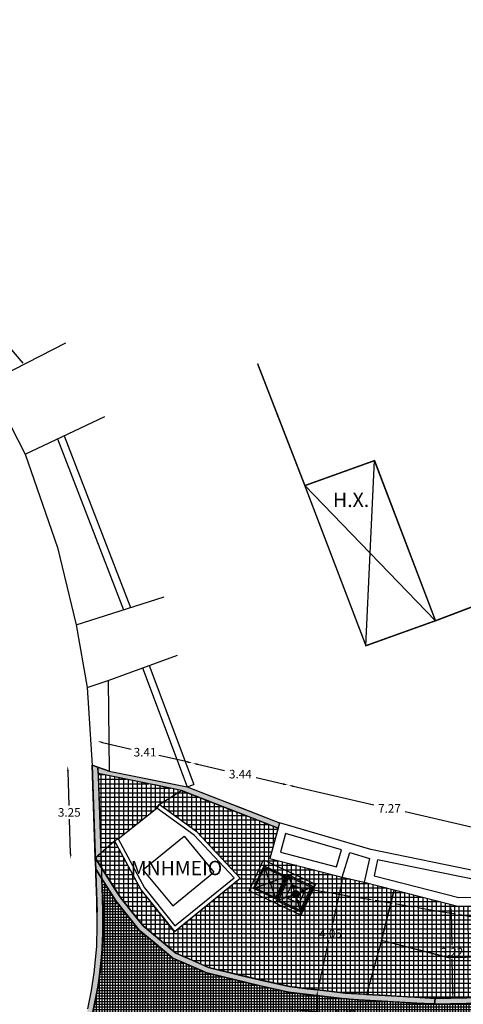
# Model space of a CAD drawing. Extents: x 475219 to 475767, y 3925172 to 3925637.
# Drawn here: x 475597 to 475612, y 3925278 to 3925313 of the extents above; entities that cross this region are included whole.
import ezdxf

# ---------------------------------------------------------------- set-up
doc = ezdxf.new("R2010")
doc.units = 0
doc.header["$PDMODE"] = 35
doc.header["$PDSIZE"] = 0.1
doc.linetypes.add('ACAD_ISO02W100', pattern=[15, 12, -3])
doc.layers.get('0').update_dxf_attribs({"linetype": 'CONTINUOUS'})
doc.layers.get('Defpoints').update_dxf_attribs({"linetype": 'CONTINUOUS'})
for name, color, linetype in [('DIAFORA', 7, 'CONTINUOUS'), ('FRYDI', 3, 'CONTINUOUS'), ('kivolithoi gr 2', 53, 'CONTINUOUS'), ('KTISMATA', 4, 'KT'), ('ORIA', 7, 'CONTINUOUS'), ('PERGOLA', 42, 'CONTINUOUS'), ('TEXT', 7, 'CONTINUOUS'), ('TOIXEIO', 7, 'CONTINUOUS'), ('ΗΛΕΚΤΡΟΦΩΤΙΣΜΟΣ', 5, 'CONTINUOUS')]:
    doc.layers.add(name, color=color, linetype=linetype)
doc.styles.get("Standard").update_dxf_attribs({"font": 'w4ms2.shx'})
doc.linetypes.add('KT', pattern='A,0.5,[11,ltypeshp.shx,S=1,R=0,X=0,Y=0],0.5', length=1)
doc.linetypes.add('PR2', pattern='A,1.5,[6,ltypeshp.shx,S=1,R=0,X=0,Y=0],1.5', length=3)
doc.dimstyles.new('ISO-25', dxfattribs={"dimtxt": 2.5, "dimasz": 2.5, "dimexe": 1.25, "dimexo": 0.625, "dimtad": 1, "dimtxsty": 'Standard', "dimcen": 2.5, "dimadec": 0, "dimazin": 0, "dimtfac": 1, "dimtmove": 0, "dimatfit": 3, "dimfxl": 0, "dimarcsym": 0})

# ---------------------------------------------------------------- blocks, each defined once
blk = doc.blocks.new('*D61')
at = {"layer": 'Defpoints', "color": 0, "linetype": 'ByBlock'}
for p in [(475599.285, 3925286.488), (475602.801, 3925286.558), (475602.609, 3925285.724)]:
    blk.add_point(p, dxfattribs=at)
at = {"layer": 'kivolithoi gr 2', "color": 0, "linetype": 'ByBlock', "lineweight": -2}
for p, q in [((475599.652, 3925287.282), (475600.656, 3925287.051)), ((475602.625, 3925286.598), (475601.622, 3925286.829))]:
    blk.add_line(p, q, dxfattribs=at)
at = {"layer": 'kivolithoi gr 2', "color": 0, "linetype": 'ByBlock'}
for points in [[(475599.659, 3925287.311), (475599.646, 3925287.252), (475599.477, 3925287.322)], [(475602.632, 3925286.627), (475602.619, 3925286.569), (475602.801, 3925286.558)]]:
    blk.add_solid(points, dxfattribs=at)
at = {"layer": 'kivolithoi gr 2', "color": 0, "linetype": 'ByBlock', "insert": (475601.139, 3925286.94), "char_height": 0.3, "attachment_point": 5}
blk.add_mtext('\\A1;3.41', dxfattribs=at)
blk = doc.blocks.new('*D62')
at = {"layer": 'Defpoints', "color": 0, "linetype": 'ByBlock'}
for p in [(475599.285, 3925286.488), (475598.539, 3925283.208), (475599.395, 3925283.237)]:
    blk.add_point(p, dxfattribs=at)
at = {"layer": 'kivolithoi gr 2', "color": 0, "linetype": 'ByBlock', "lineweight": -2}
for p, q in [((475598.435, 3925286.279), (475598.475, 3925285.073)), ((475598.532, 3925283.387), (475598.492, 3925284.593))]:
    blk.add_line(p, q, dxfattribs=at)
at = {"layer": 'kivolithoi gr 2', "color": 0, "linetype": 'ByBlock'}
for points in [[(475598.465, 3925286.28), (475598.405, 3925286.278), (475598.429, 3925286.459)], [(475598.562, 3925283.388), (475598.503, 3925283.386), (475598.539, 3925283.208)]]:
    blk.add_solid(points, dxfattribs=at)
at = {"layer": 'kivolithoi gr 2', "color": 0, "linetype": 'ByBlock', "insert": (475598.484, 3925284.833), "char_height": 0.3, "attachment_point": 5}
blk.add_mtext('\\A1;3.25', dxfattribs=at)
blk = doc.blocks.new('*D64')
at = {"layer": 'Defpoints', "color": 0, "linetype": 'ByBlock'}
for p in [(475612.094, 3925281.553), (475611.918, 3925278.334), (475612.159, 3925278.338)]:
    blk.add_point(p, dxfattribs=at)
at = {"layer": 'kivolithoi gr 2', "color": 0, "linetype": 'ByBlock', "lineweight": -2}
for p, q in [((475611.857, 3925281.368), (475611.881, 3925280.181)), ((475611.914, 3925278.514), (475611.89, 3925279.701))]:
    blk.add_line(p, q, dxfattribs=at)
at = {"layer": 'kivolithoi gr 2', "color": 0, "linetype": 'ByBlock'}
for points in [[(475611.887, 3925281.369), (475611.827, 3925281.368), (475611.853, 3925281.548)], [(475611.944, 3925278.514), (475611.884, 3925278.513), (475611.918, 3925278.334)]]:
    blk.add_solid(points, dxfattribs=at)
at = {"layer": 'kivolithoi gr 2', "color": 0, "linetype": 'ByBlock', "insert": (475611.886, 3925279.941), "char_height": 0.3, "attachment_point": 5}
blk.add_mtext('\\A1;3.22', dxfattribs=at)
blk = doc.blocks.new('*D65')
at = {"layer": 'Defpoints', "color": 0, "linetype": 'ByBlock'}
for p in [(475608.042, 3925282.571), (475607.179, 3925278.618), (475607.2, 3925278.614)]:
    blk.add_point(p, dxfattribs=at)
at = {"layer": 'kivolithoi gr 2', "color": 0, "linetype": 'ByBlock', "lineweight": -2}
for p, q in [((475608.025, 3925282.39), (475607.684, 3925280.83)), ((475607.238, 3925278.79), (475607.579, 3925280.35))]:
    blk.add_line(p, q, dxfattribs=at)
at = {"layer": 'kivolithoi gr 2', "color": 0, "linetype": 'ByBlock'}
for points in [[(475607.996, 3925282.397), (475608.054, 3925282.384), (475608.063, 3925282.566)], [(475607.209, 3925278.796), (475607.267, 3925278.783), (475607.2, 3925278.614)]]:
    blk.add_solid(points, dxfattribs=at)
at = {"layer": 'kivolithoi gr 2', "color": 0, "linetype": 'ByBlock', "insert": (475607.631, 3925280.59), "char_height": 0.3, "attachment_point": 5}
blk.add_mtext('\\A1;4.05', dxfattribs=at)
blk = doc.blocks.new('*D68')
at = {"layer": 'Defpoints', "color": 0, "linetype": 'ByBlock'}
for p in [(475607.2, 3925278.614), (475607.169, 3925272.542), (475607.2, 3925272.542)]:
    blk.add_point(p, dxfattribs=at)
at = {"layer": 'kivolithoi gr 2', "color": 0, "linetype": 'ByBlock', "lineweight": -2}
for p, q in [((475607.169, 3925278.434), (475607.169, 3925275.818)), ((475607.169, 3925272.722), (475607.169, 3925275.338))]:
    blk.add_line(p, q, dxfattribs=at)
at = {"layer": 'kivolithoi gr 2', "color": 0, "linetype": 'ByBlock'}
for points in [[(475607.139, 3925278.434), (475607.199, 3925278.434), (475607.169, 3925278.614)], [(475607.139, 3925272.722), (475607.199, 3925272.722), (475607.169, 3925272.542)]]:
    blk.add_solid(points, dxfattribs=at)
at = {"layer": 'kivolithoi gr 2', "color": 0, "linetype": 'ByBlock', "insert": (475607.169, 3925275.578), "char_height": 0.3, "attachment_point": 5}
blk.add_mtext('\\A1;6.07', dxfattribs=at)
blk = doc.blocks.new('*D107')
at = {"layer": 'Defpoints', "color": 0, "linetype": 'ByBlock'}
for p in [(475602.609, 3925285.724), (475606.154, 3925285.787), (475605.851, 3925284.471)]:
    blk.add_point(p, dxfattribs=at)
at = {"layer": 'kivolithoi gr 2', "color": 0, "linetype": 'ByBlock', "lineweight": -2}
for p, q in [((475602.976, 3925286.517), (475603.923, 3925286.3)), ((475605.978, 3925285.827), (475605.031, 3925286.045))]:
    blk.add_line(p, q, dxfattribs=at)
at = {"layer": 'kivolithoi gr 2', "color": 0, "linetype": 'ByBlock'}
for points in [[(475602.983, 3925286.547), (475602.969, 3925286.488), (475602.801, 3925286.558)], [(475605.985, 3925285.857), (475605.971, 3925285.798), (475606.154, 3925285.787)]]:
    blk.add_solid(points, dxfattribs=at)
at = {"layer": 'kivolithoi gr 2', "color": 0, "linetype": 'ByBlock', "insert": (475604.477, 3925286.172), "char_height": 0.3, "attachment_point": 5}
blk.add_mtext('\\A1;3.44', dxfattribs=at)
blk = doc.blocks.new('*D108')
at = {"layer": 'Defpoints', "color": 0, "linetype": 'ByBlock'}
for p in [(475605.851, 3925284.471), (475613.241, 3925284.158), (475612.915, 3925282.741)]:
    blk.add_point(p, dxfattribs=at)
at = {"layer": 'kivolithoi gr 2', "color": 0, "linetype": 'ByBlock', "lineweight": -2}
for p, q in [((475606.329, 3925285.747), (475609.15, 3925285.098)), ((475613.065, 3925284.198), (475610.244, 3925284.847))]:
    blk.add_line(p, q, dxfattribs=at)
at = {"layer": 'kivolithoi gr 2', "color": 0, "linetype": 'ByBlock'}
for points in [[(475606.336, 3925285.776), (475606.322, 3925285.717), (475606.154, 3925285.787)], [(475613.072, 3925284.227), (475613.059, 3925284.169), (475613.241, 3925284.158)]]:
    blk.add_solid(points, dxfattribs=at)
at = {"layer": 'kivolithoi gr 2', "color": 0, "linetype": 'ByBlock', "insert": (475609.697, 3925284.972), "char_height": 0.3, "attachment_point": 5}
blk.add_mtext('\\A1;7.27', dxfattribs=at)
blk = doc.blocks.new('*D136')
at = {"layer": 'Defpoints', "color": 0, "linetype": 'ByBlock'}
for p in [(475610.152, 3925278.186), (475615.181, 3925278.199), (475610.154, 3925277.6)]:
    blk.add_point(p, dxfattribs=at)
at = {"layer": 'kivolithoi gr 2', "color": 0, "linetype": 'ByBlock', "lineweight": -2}
for p, q in [((475610.334, 3925277.6), (475612.121, 3925277.605)), ((475615.003, 3925277.613), (475613.216, 3925277.608))]:
    blk.add_line(p, q, dxfattribs=at)
at = {"layer": 'kivolithoi gr 2', "color": 0, "linetype": 'ByBlock'}
for points in [[(475610.334, 3925277.63), (475610.334, 3925277.57), (475610.154, 3925277.6)], [(475615.003, 3925277.643), (475615.003, 3925277.583), (475615.183, 3925277.613)]]:
    blk.add_solid(points, dxfattribs=at)
at = {"layer": 'kivolithoi gr 2', "color": 0, "linetype": 'ByBlock', "insert": (475612.668, 3925277.606), "char_height": 0.3, "attachment_point": 5}
blk.add_mtext('\\A1;5.03', dxfattribs=at)
blk = doc.blocks.new('*D137')
at = {"layer": 'Defpoints', "color": 0, "linetype": 'ByBlock'}
for p in [(475606.167, 3925278.536), (475610.152, 3925278.186), (475606.116, 3925277.951)]:
    blk.add_point(p, dxfattribs=at)
at = {"layer": 'kivolithoi gr 2', "color": 0, "linetype": 'ByBlock', "lineweight": -2}
for p, q in [((475606.295, 3925277.935), (475607.561, 3925277.824)), ((475609.922, 3925277.616), (475608.656, 3925277.728))]:
    blk.add_line(p, q, dxfattribs=at)
at = {"layer": 'kivolithoi gr 2', "color": 0, "linetype": 'ByBlock'}
for points in [[(475606.298, 3925277.965), (475606.293, 3925277.905), (475606.116, 3925277.951)], [(475609.924, 3925277.646), (475609.919, 3925277.587), (475610.101, 3925277.601)]]:
    blk.add_solid(points, dxfattribs=at)
at = {"layer": 'kivolithoi gr 2', "color": 0, "linetype": 'ByBlock', "insert": (475608.108, 3925277.776), "char_height": 0.3, "attachment_point": 5}
blk.add_mtext('\\A1;4.00', dxfattribs=at)

msp = doc.modelspace()

# ---------------------------------------------------------------- hatches: boundary and pattern name
at = {"layer": 'kivolithoi gr 2', "linetype": 'ByBlock'}
for color, points in [(256, [(475599.395, 3925283.237), (475599.285, 3925286.488), (475599.488, 3925286.416), (475599.59, 3925283.41), (475599.616, 3925282.891)]), (256, [(475599.488, 3925286.416), (475599.878, 3925286.278), (475600.873, 3925286.076), (475601.518, 3925285.945), (475602.609, 3925285.724), (475603.477, 3925285.389), (475604.482, 3925285), (475605.29, 3925284.688), (475605.7, 3925284.53), (475605.851, 3925284.471), (475605.798, 3925284.278), (475602.416, 3925285.601), (475600.079, 3925286.076), (475599.66, 3925286.161), (475599.495, 3925286.195)]), (252, [(475599.395, 3925283.237), (475599.409, 3925282.844), (475599.67, 3925282.433), (475599.892, 3925282.085), (475600.114, 3925281.738), (475600.611, 3925281.113), (475600.927, 3925280.716), (475601.463, 3925280.273), (475602.116, 3925279.735), (475602.655, 3925279.498), (475603.3, 3925279.215), (475604.02, 3925279.037), (475604.789, 3925278.854), (475605.451, 3925278.699), (475606.167, 3925278.536), (475606.996, 3925278.438), (475607.904, 3925278.331), (475608.61, 3925278.276), (475610.152, 3925278.186), (475611.007, 3925278.136), (475611.276, 3925278.121), (475611.299, 3925278.321), (475610.262, 3925278.381), (475609.598, 3925278.419), (475608.899, 3925278.46), (475608.156, 3925278.503), (475607.569, 3925278.572), (475606.829, 3925278.66), (475606.201, 3925278.734), (475605.348, 3925278.928), (475604.922, 3925279.025), (475604.495, 3925279.123), (475603.365, 3925279.405), (475602.883, 3925279.616), (475602.454, 3925279.804), (475602.222, 3925279.907), (475601.723, 3925280.318), (475601.243, 3925280.714), (475601.071, 3925280.857), (475600.674, 3925281.355), (475600.41, 3925281.687), (475600.277, 3925281.854), (475600.095, 3925282.139), (475599.836, 3925282.545), (475599.616, 3925282.891)]), (252, [(475591.024, 3925268.453), (475591.77, 3925268.778), (475592.159, 3925268.969), (475592.636, 3925269.225), (475593.095, 3925269.496), (475593.77, 3925269.941), (475594.514, 3925270.504), (475595.058, 3925270.972), (475595.669, 3925271.562), (475596.299, 3925272.257), (475596.873, 3925272.986), (475597.35, 3925273.683), (475597.742, 3925274.335), (475598.17, 3925275.161), (475598.478, 3925275.86), (475598.702, 3925276.451), (475598.984, 3925277.349), (475599.136, 3925277.956), (475599.265, 3925278.601), (475599.358, 3925279.217), (475599.444, 3925280.143), (475599.466, 3925280.887), (475599.445, 3925281.765), (475599.414, 3925282.671), (475599.409, 3925282.844), (475599.62, 3925282.512), (475599.649, 3925281.669), (475599.661, 3925280.973), (475599.663, 3925280.597), (475599.643, 3925280.22), (475599.617, 3925279.784), (475599.567, 3925279.27), (475599.514, 3925278.901), (475599.411, 3925278.34), (475599.315, 3925277.844), (475599.143, 3925277.23), (475598.99, 3925276.678), (475598.8, 3925276.159), (475598.484, 3925275.365), (475598.101, 3925274.62), (475597.766, 3925273.976), (475597.454, 3925273.474), (475597.057, 3925272.928), (475596.596, 3925272.301), (475596.237, 3925271.88), (475595.943, 3925271.574), (475595.228, 3925270.855), (475594.851, 3925270.524), (475594.471, 3925270.214), (475594.124, 3925269.958), (475593.776, 3925269.702), (475592.951, 3925269.196), (475592.017, 3925268.846), (475591.84, 3925268.777)]), (252, [(475631.849, 3925280.835), (475631.877, 3925281.042), (475621.708, 3925279.434), (475617.658, 3925278.793), (475615.164, 3925278.399), (475613.835, 3925278.372), (475612.868, 3925278.353), (475612.386, 3925278.343), (475611.299, 3925278.321), (475611.276, 3925278.121), (475612.575, 3925278.147), (475613.796, 3925278.171), (475615.181, 3925278.199)])]:
    msp.add_hatch(color=color, dxfattribs=at).paths.add_polyline_path(points)
h = msp.add_hatch(dxfattribs=at)
h.set_pattern_fill('NET', color=256, scale=0.05, style=0)
h.paths.add_polyline_path([(475599.59, 3925283.41), (475600.067, 3925283.835), (475600.199, 3925283.906), (475601.548, 3925284.986), (475601.637, 3925285.107), (475602.416, 3925285.601), (475601.47, 3925285.794), (475601.139, 3925285.861), (475600.702, 3925285.95), (475600.079, 3925286.076), (475599.495, 3925286.195)])
h = msp.add_hatch(dxfattribs=at)
h.set_pattern_fill('NET', color=256, scale=0.05, style=0)
h.paths.add_polyline_path([(475608.899, 3925278.46), (475608.156, 3925278.503), (475607.111, 3925278.626), (475606.201, 3925278.734), (475604.922, 3925279.025), (475603.93, 3925279.264), (475603.365, 3925279.405), (475602.687, 3925279.702), (475602.222, 3925279.907), (475601.646, 3925280.382), (475601.071, 3925280.857), (475600.674, 3925281.355), (475600.277, 3925281.854), (475599.836, 3925282.545), (475599.395, 3925283.237), (475600.067, 3925283.835), (475600.998, 3925282.11), (475602.165, 3925280.663), (475604.475, 3925282.527), (475602.962, 3925284.145), (475601.637, 3925285.107), (475602.416, 3925285.601), (475603.072, 3925285.345), (475603.927, 3925285.01), (475605.031, 3925284.579), (475605.798, 3925284.278), (475605.507, 3925283.222), (475608.042, 3925282.571), (475608.817, 3925282.388), (475609.867, 3925282.12), (475609.416, 3925280.349)])
h = msp.add_hatch(dxfattribs=at)
h.set_pattern_fill('NET', color=256, scale=0.05, style=0)
h.paths.add_polyline_path([(475629.203, 3925284.552), (475627.867, 3925281.758), (475617.651, 3925280.143), (475615.258, 3925279.807), (475611.8, 3925279.737), (475609.416, 3925280.349), (475609.416, 3925280.349), (475609.149, 3925279.389), (475608.899, 3925278.46), (475610.406, 3925278.373), (475611.299, 3925278.321), (475615.164, 3925278.399), (475631.653, 3925281.006), (475632.156, 3925284.767)])
at = {"layer": 'kivolithoi gr 2', "ltscale": 5}
h = msp.add_hatch(dxfattribs=at)
h.set_pattern_fill('NET', color=256, scale=0.05, style=0)
h.paths.add_polyline_path([(475609.868, 3925282.12), (475612.094, 3925281.553), (475615.137, 3925281.615), (475615.99, 3925281.711), (475623.882, 3925282.963), (475623.756, 3925283.833), (475625.844, 3925284.223), (475625.789, 3925284.518), (475628.964, 3925284.748), (475627.663, 3925282.03), (475622.735, 3925281.25), (475617.604, 3925280.439), (475617.651, 3925280.143), (475615.283, 3925279.81), (475611.76, 3925279.747), (475609.416, 3925280.349)])
at = {"layer": 'kivolithoi gr 2', "linetype": 'ByBlock'}
h = msp.add_hatch(dxfattribs=at)
h.set_pattern_fill('NET', color=252, scale=0.03, style=0)
h.paths.add_polyline_path([(475599.62, 3925282.512), (475600.114, 3925281.738), (475600.927, 3925280.716), (475601.62, 3925280.144), (475602.116, 3925279.735), (475603.3, 3925279.215), (475604.405, 3925278.945), (475605.451, 3925278.699), (475606.167, 3925278.536), (475607.45, 3925278.385), (475608.61, 3925278.276), (475610.58, 3925278.161), (475611.597, 3925278.127), (475613.667, 3925278.169), (475615.181, 3925278.199), (475619.28, 3925278.848), (475624.209, 3925279.627), (475626.586, 3925280.003), (475628.356, 3925280.283), (475629.917, 3925280.529), (475631.298, 3925280.748), (475631.849, 3925280.835), (475631.592, 3925278.917), (475630.524, 3925278.813), (475631.121, 3925276.92), (475631.431, 3925276.935), (475631.486, 3925276.937), (475634.175, 3925271.336), (475629.317, 3925267.367), (475628.262, 3925268.658), (475627.149, 3925270.021), (475626.502, 3925270.812), (475625.777, 3925271.7), (475624.827, 3925272.863), (475624.358, 3925274.132), (475618.745, 3925273.649), (475616.175, 3925273.427), (475613.904, 3925273.232), (475610.863, 3925272.97), (475608.823, 3925272.794), (475606.53, 3925272.597), (475604.855, 3925272.454), (475603.719, 3925272.271), (475602.037, 3925271.958), (475600.695, 3925271.674), (475599.399, 3925271.373), (475598.262, 3925271.077), (475597.068, 3925270.75), (475596.049, 3925270.446), (475594.987, 3925270.114), (475594.426, 3925269.928), (475593.776, 3925269.702), (475594.471, 3925270.214), (475595.481, 3925271.093), (475596.237, 3925271.88), (475597.269, 3925273.198), (475597.901, 3925274.21), (475598.629, 3925275.702), (475598.97, 3925276.617), (475599.315, 3925277.844), (475599.507, 3925278.835), (475599.624, 3925279.842), (475599.663, 3925280.597), (475599.659, 3925281.35), (475599.643, 3925281.84)])
at = {"layer": 'ΗΛΕΚΤΡΟΦΩΤΙΣΜΟΣ', "linetype": 'ByBlock'}
h = msp.add_hatch(color=251, dxfattribs=at)
h.paths.add_polyline_path([(475605.306, 3925282.957), (475604.936, 3925282.166), (475605.727, 3925281.797), (475606.097, 3925282.588)])
h.paths.add_polyline_path([(475606.046, 3925282.569), (475605.709, 3925281.847), (475604.987, 3925282.185), (475605.324, 3925282.907)], flags=16)
msp.add_hatch(color=40, dxfattribs=at).paths.add_polyline_path([(475606.046, 3925282.569), (475605.324, 3925282.907), (475604.987, 3925282.185), (475605.709, 3925281.847)])
h = msp.add_hatch(color=7, dxfattribs=at)
h.paths.add_polyline_path([(475606.165, 3925282.642), (475606.189, 3925282.575), (475606.956, 3925282.217), (475607.022, 3925282.241)])
h.paths.add_polyline_path([(475607.022, 3925282.241), (475606.956, 3925282.217), (475606.575, 3925281.402), (475606.599, 3925281.335)])
h.paths.add_polyline_path([(475605.808, 3925281.76), (475605.742, 3925281.736), (475606.599, 3925281.335), (475606.575, 3925281.402)])
h.paths.add_polyline_path([(475606.189, 3925282.575), (475606.165, 3925282.642), (475605.742, 3925281.736), (475605.808, 3925281.76)])
h = msp.add_hatch(color=40, dxfattribs=at)
h.paths.add_polyline_path([(475606.711, 3925282.108), (475606.956, 3925282.217), (475606.189, 3925282.575), (475606.29, 3925282.305)])
h.paths.add_polyline_path([(475605.808, 3925281.76), (475606.067, 3925281.852), (475606.285, 3925282.319), (475606.189, 3925282.575)])
h.paths.add_polyline_path([(475606.07, 3925281.854), (475605.808, 3925281.76), (475606.575, 3925281.402), (475606.505, 3925281.65)])
h.paths.add_polyline_path([(475606.519, 3925281.644), (475606.505, 3925281.65), (475606.575, 3925281.402), (475606.956, 3925282.217), (475606.711, 3925282.108), (475606.732, 3925282.098)])
h = msp.add_hatch(color=251, dxfattribs=at)
h.paths.add_polyline_path([(475606.334, 3925282.23, 1), (475606.269, 3925282.23, 1)])
h.paths.add_polyline_path([(475606.675, 3925282.071, 1), (475606.61, 3925282.071, 1)])
h.paths.add_polyline_path([(475606.512, 3925281.724, 1), (475606.447, 3925281.724, 1)])
h.paths.add_polyline_path([(475606.171, 3925281.883, 1), (475606.106, 3925281.883, 1)])
h = msp.add_hatch(color=5, dxfattribs=at)
h.paths.add_polyline_path([(475606.52, 3925282.023, 0.396562), (475606.372, 3925282.085), (475606.413, 3925281.976)])
h.paths.add_polyline_path([(475606.413, 3925281.976), (475606.372, 3925282.085, 0.196469), (475606.308, 3925282.025, 0.197377), (475606.303, 3925281.937)])
h.paths.add_polyline_path([(475606.413, 3925281.976), (475606.303, 3925281.937, 0.39455), (475606.445, 3925281.864)])
h.paths.add_polyline_path([(475606.52, 3925282.023), (475606.413, 3925281.976), (475606.445, 3925281.864, 0.218089), (475606.519, 3925281.926, 0.217182)])

# ---------------------------------------------------------------- linework, layer by layer
at = {"color": 4, "linetype": 'ByBlock'}
msp.add_line((475609.491, 3925280.64), (475609.416, 3925280.349), dxfattribs=at)
at = {"const_width": 0.05}
msp.add_lwpolyline([(475606.734, 3925296.273), (475608.874, 3925290.669), (475611.31, 3925291.543)], dxfattribs=at)
at = {"layer": 'DIAFORA', "linetype": 'ByBlock'}
for p, q in [((475601.065, 3925282.818), (475602.503, 3925283.997)), ((475602.503, 3925283.997), (475603.546, 3925282.742)), ((475601.065, 3925282.818), (475602.108, 3925281.563)), ((475602.108, 3925281.563), (475603.546, 3925282.742))]:
    msp.add_line(p, q, dxfattribs=at)
for points in [[(475600.998, 3925282.11), (475602.155, 3925280.655), (475604.475, 3925282.527), (475602.962, 3925284.145), (475601.637, 3925285.107)], [(475601.637, 3925285.107), (475601.548, 3925284.986)], [(475601.124, 3925282.193), (475602.179, 3925280.867), (475604.255, 3925282.542), (475602.862, 3925284.032), (475601.548, 3925284.986)]]:
    msp.add_lwpolyline(points, dxfattribs=at)
at = {"layer": 'FRYDI', "linetype": 'PR2', "ltscale": 0.12}
msp.add_lwpolyline([(475599.85, 3925289.453), (475599.878, 3925286.278)], dxfattribs=at)
at = {"layer": 'kivolithoi gr 2', "color": 252, "linetype": 'ByBlock'}
msp.add_line((475599.285, 3925286.488), (475599.395, 3925283.237), dxfattribs=at)
at = {"layer": 'kivolithoi gr 2', "linetype": 'ByBlock'}
msp.add_line((475602.416, 3925285.601), (475599.495, 3925286.195), dxfattribs=at)
at = {"layer": 'kivolithoi gr 2', "color": 252, "linetype": 'ByBlock'}
for points in [[(475599.285, 3925286.488), (475599.459, 3925281.344)], [(475599.59, 3925283.41), (475599.659, 3925281.35)], [(475611.299, 3925278.321), (475608.156, 3925278.503), (475606.201, 3925278.734), (475604.495, 3925279.123), (475603.365, 3925279.405), (475602.222, 3925279.907), (475601.071, 3925280.857), (475600.277, 3925281.854), (475599.395, 3925283.237)], [(475611.276, 3925278.121), (475608.61, 3925278.276), (475608.138, 3925278.304), (475607.153, 3925278.42), (475606.167, 3925278.536), (475605.166, 3925278.765), (475603.875, 3925279.071), (475603.3, 3925279.215), (475602.496, 3925279.568), (475602.116, 3925279.735), (475601.463, 3925280.273), (475600.927, 3925280.716), (475600.927, 3925280.716), (475600.296, 3925281.51), (475600.114, 3925281.738), (475599.67, 3925282.433), (475599.409, 3925282.844), (475599.395, 3925283.237), (475599.988, 3925282.308), (475600.277, 3925281.854), (475600.543, 3925281.519), (475601.071, 3925280.857), (475601.646, 3925280.382), (475602.222, 3925279.907), (475602.793, 3925279.656), (475603.365, 3925279.405), (475604.495, 3925279.123), (475605.348, 3925278.928), (475606.201, 3925278.734), (475606.829, 3925278.66), (475607.392, 3925278.593), (475608.156, 3925278.503), (475609.23, 3925278.441), (475609.966, 3925278.398), (475610.406, 3925278.373), (475611.299, 3925278.321), (475611.276, 3925278.121)], [(475612.386, 3925278.343), (475611.299, 3925278.321), (475610.262, 3925278.381), (475609.598, 3925278.419), (475608.899, 3925278.46), (475608.156, 3925278.503), (475607.569, 3925278.572), (475606.829, 3925278.66), (475606.201, 3925278.734), (475605.348, 3925278.928), (475604.426, 3925279.144), (475603.833, 3925279.288), (475603.365, 3925279.405), (475602.883, 3925279.616), (475602.454, 3925279.804), (475602.222, 3925279.907), (475601.723, 3925280.318), (475601.243, 3925280.714), (475601.071, 3925280.857), (475600.674, 3925281.355), (475600.41, 3925281.687), (475600.277, 3925281.854), (475600.095, 3925282.139), (475599.836, 3925282.545), (475599.616, 3925282.891), (475599.395, 3925283.237), (475599.409, 3925282.844)], [(475599.136, 3925277.956), (475599.265, 3925278.601), (475599.358, 3925279.217), (475599.444, 3925280.143), (475599.466, 3925280.887), (475599.445, 3925281.765), (475599.414, 3925282.671), (475599.409, 3925282.844), (475599.62, 3925282.512), (475599.649, 3925281.669), (475599.661, 3925280.973), (475599.663, 3925280.597), (475599.643, 3925280.22), (475599.617, 3925279.784), (475599.567, 3925279.27), (475599.514, 3925278.901), (475599.411, 3925278.34), (475599.315, 3925277.844)], [(475599.409, 3925282.844), (475599.67, 3925282.433), (475599.892, 3925282.085), (475600.114, 3925281.738), (475600.611, 3925281.113), (475600.927, 3925280.716), (475601.463, 3925280.273), (475602.116, 3925279.735), (475602.655, 3925279.498), (475603.3, 3925279.215), (475604.02, 3925279.037), (475604.789, 3925278.854), (475605.451, 3925278.699), (475606.167, 3925278.536), (475606.996, 3925278.438), (475607.904, 3925278.331), (475608.61, 3925278.276), (475610.152, 3925278.186), (475611.007, 3925278.136), (475611.276, 3925278.121), (475612.575, 3925278.147)], [(475596.237, 3925271.88), (475597.269, 3925273.198), (475597.901, 3925274.21), (475598.629, 3925275.702), (475598.97, 3925276.617), (475599.315, 3925277.844), (475599.507, 3925278.835), (475599.624, 3925279.842), (475599.663, 3925280.597), (475599.659, 3925281.35), (475599.643, 3925281.84), (475599.62, 3925282.512)], [(475599.62, 3925282.512), (475600.114, 3925281.738), (475600.927, 3925280.716), (475601.62, 3925280.144), (475602.116, 3925279.735), (475603.3, 3925279.215), (475604.405, 3925278.945), (475605.451, 3925278.699), (475606.167, 3925278.536), (475607.45, 3925278.385), (475608.61, 3925278.276), (475610.58, 3925278.161), (475611.597, 3925278.127), (475613.667, 3925278.169)], [(475611.299, 3925278.321), (475611.299, 3925278.321), (475611.299, 3925278.321), (475611.299, 3925278.321), (475611.299, 3925278.321), (475611.299, 3925278.321), (475615.164, 3925278.399), (475631.877, 3925281.042), (475631.849, 3925280.835), (475615.181, 3925278.199), (475611.276, 3925278.121), (475611.276, 3925278.121), (475611.276, 3925278.121), (475611.299, 3925278.321)]]:
    msp.add_lwpolyline(points, dxfattribs=at)
at = {"layer": 'kivolithoi gr 2', "linetype": 'ByBlock'}
for points in [[(475599.395, 3925283.237), (475599.285, 3925286.488), (475599.488, 3925286.416), (475599.59, 3925283.41), (475599.616, 3925282.891), (475599.395, 3925283.237), (475599.285, 3925286.488)], [(475599.488, 3925286.416), (475599.878, 3925286.278), (475600.873, 3925286.076), (475601.518, 3925285.945), (475602.609, 3925285.724), (475603.477, 3925285.389), (475604.482, 3925285), (475605.29, 3925284.688), (475605.7, 3925284.53), (475605.851, 3925284.471), (475605.798, 3925284.278), (475602.416, 3925285.601), (475600.079, 3925286.076), (475599.66, 3925286.161), (475599.495, 3925286.195), (475599.488, 3925286.416)], [(475599.59, 3925283.41), (475600.067, 3925283.835), (475600.199, 3925283.906), (475601.548, 3925284.986), (475601.637, 3925285.107), (475602.416, 3925285.601), (475601.47, 3925285.794), (475601.139, 3925285.861), (475601.139, 3925285.861), (475600.702, 3925285.95), (475600.079, 3925286.076), (475599.495, 3925286.195), (475599.59, 3925283.41)], [(475608.899, 3925278.46), (475608.156, 3925278.503), (475607.111, 3925278.626), (475606.201, 3925278.734), (475604.922, 3925279.025), (475603.93, 3925279.264), (475603.365, 3925279.405), (475602.687, 3925279.702), (475602.222, 3925279.907), (475601.646, 3925280.382), (475601.071, 3925280.857), (475600.674, 3925281.355), (475600.277, 3925281.854), (475599.836, 3925282.545), (475599.395, 3925283.237), (475600.067, 3925283.835), (475600.998, 3925282.11), (475602.165, 3925280.663), (475604.475, 3925282.527), (475602.962, 3925284.145), (475601.637, 3925285.107), (475601.637, 3925285.107), (475601.637, 3925285.107), (475601.637, 3925285.107), (475602.416, 3925285.601), (475602.416, 3925285.601), (475602.416, 3925285.601), (475602.416, 3925285.601), (475602.416, 3925285.601), (475602.416, 3925285.601), (475603.072, 3925285.345), (475603.927, 3925285.01), (475605.031, 3925284.579), (475605.798, 3925284.278), (475605.507, 3925283.222), (475608.042, 3925282.571), (475608.042, 3925282.571), (475608.817, 3925282.388), (475608.817, 3925282.388), (475609.867, 3925282.12), (475609.416, 3925280.349), (475608.899, 3925278.46)], [(475609.868, 3925282.12), (475612.094, 3925281.553), (475615.137, 3925281.615), (475615.99, 3925281.711), (475623.882, 3925282.963), (475623.756, 3925283.833), (475625.844, 3925284.223), (475625.789, 3925284.518), (475628.964, 3925284.748), (475627.663, 3925282.03), (475622.735, 3925281.25), (475617.604, 3925280.439), (475617.651, 3925280.143), (475615.283, 3925279.81), (475611.76, 3925279.747), (475609.416, 3925280.349), (475609.868, 3925282.12)]]:
    msp.add_lwpolyline(points, dxfattribs=at)
at = {"layer": 'kivolithoi gr 2', "ltscale": 5}
msp.add_lwpolyline([(475629.203, 3925284.552), (475627.867, 3925281.758), (475617.651, 3925280.143), (475615.258, 3925279.807), (475611.8, 3925279.737), (475609.416, 3925280.349), (475609.416, 3925280.349), (475609.416, 3925280.349), (475609.416, 3925280.349), (475609.149, 3925279.389), (475608.899, 3925278.46), (475610.406, 3925278.373), (475611.299, 3925278.321), (475615.164, 3925278.399), (475631.653, 3925281.006), (475632.156, 3925284.767), (475629.204, 3925284.552)], dxfattribs=at)
at = {"layer": 'kivolithoi gr 2', "color": 251, "linetype": 'ByBlock'}
msp.add_arc((475585.858, 3925281.052), 13.84, 304.9026, 6.0565, dxfattribs=at)
at = {"layer": 'kivolithoi gr 2', "color": 252, "linetype": 'ByBlock'}
msp.add_arc((475586.047, 3925280.915), 13.619, 304.5782, 1.8292, dxfattribs=at)
at = {"layer": 'KTISMATA', "color": 0, "linetype": 'ByBlock'}
for p, q in [((475608.874, 3925290.669), (475609.17, 3925297.147)), ((475606.734, 3925296.273), (475611.31, 3925291.543))]:
    msp.add_line(p, q, dxfattribs=at)
at = {"layer": 'KTISMATA', "color": 0, "linetype": 'Continuous', "const_width": 0.05}
msp.add_lwpolyline([(475605.077, 3925300.546), (475606.734, 3925296.273), (475609.17, 3925297.147), (475611.31, 3925291.543), (475621.008, 3925295.224), (475615.659, 3925309.271)], dxfattribs=at).dxf.unprotected_set("ltscale", 0)
at = {"layer": 'KTISMATA', "color": 4, "linetype": 'KT', "ltscale": 0.2}
msp.add_lwpolyline([(475605.077, 3925300.546), (475606.734, 3925296.273), (475609.17, 3925297.147), (475611.31, 3925291.543), (475621.008, 3925295.224), (475615.659, 3925309.271)], dxfattribs=at)
at = {"layer": 'ORIA', "linetype": 'ByBlock'}
msp.add_line((475600.067, 3925283.835), (475600.199, 3925283.906), dxfattribs=at)
for points in [[(475590.639, 3925305.885), (475594.147, 3925302.029), (475595.648, 3925299.887), (475596.943, 3925297.37), (475598.078, 3925294.108), (475598.721, 3925291.399), (475599.109, 3925289.21), (475599.285, 3925286.488), (475599.285, 3925286.488)], [(475595.648, 3925299.887), (475598.367, 3925301.276)], [(475596.943, 3925297.37), (475599.727, 3925298.692)], [(475598.721, 3925291.399), (475601.807, 3925292.377)], [(475599.109, 3925289.21), (475599.85, 3925289.453), (475602.274, 3925290.34)], [(475599.878, 3925286.278), (475599.285, 3925286.488)], [(475599.878, 3925286.278), (475602.609, 3925285.724)], [(475602.609, 3925285.724), (475605.851, 3925284.471)], [(475600.067, 3925283.835), (475600.998, 3925282.11)], [(475600.199, 3925283.906), (475601.124, 3925282.193)]]:
    msp.add_lwpolyline(points, dxfattribs=at)
at = {"layer": 'PERGOLA'}
msp.add_lwpolyline([(475605.851, 3925284.471), (475605.507, 3925283.222), (475608.042, 3925282.571), (475608.31, 3925283.429), (475609.004, 3925283.222), (475608.817, 3925282.388), (475612.094, 3925281.553), (475615.137, 3925281.615), (475615.116, 3925282.516), (475615.817, 3925282.556), (475615.99, 3925281.711), (475623.882, 3925282.963), (475623.713, 3925284.131), (475615.815, 3925282.913), (475612.915, 3925282.741), (475609.05, 3925283.532), (475605.851, 3925284.471)], dxfattribs=at)
for points in [[(475606.059, 3925284.097), (475605.877, 3925283.437), (475607.839, 3925282.933), (475608.018, 3925283.522)], [(475614.83, 3925281.908), (475614.816, 3925282.513), (475614.816, 3925282.553), (475612.893, 3925282.44), (475609.284, 3925283.178), (475609.168, 3925282.608), (475612.129, 3925281.854)]]:
    msp.add_lwpolyline(points, close=True, dxfattribs=at)
at = {"layer": 'TOIXEIO', "linetype": 'ByBlock'}
for points in [[(475591.654, 3925306.668), (475596.856, 3925300.556)], [(475598.075, 3925297.908), (475600.388, 3925291.927)], [(475598.301, 3925298.015), (475600.627, 3925292.003)], [(475601.047, 3925289.891), (475602.609, 3925285.724)], [(475601.282, 3925289.977), (475602.843, 3925285.811)], [(475602.609, 3925285.724), (475602.843, 3925285.811)]]:
    msp.add_lwpolyline(points, dxfattribs=at)
at = {"layer": 'ΗΛΕΚΤΡΟΦΩΤΙΣΜΟΣ', "color": 7, "linetype": 'ByBlock', "lineweight": 30}
for p, q in [((475604.782, 3925282.085), (475605.29, 3925283.172)), ((475605.29, 3925283.172), (475607.102, 3925282.325)), ((475607.102, 3925282.325), (475606.594, 3925281.238)), ((475606.594, 3925281.238), (475604.782, 3925282.085))]:
    msp.add_line(p, q, dxfattribs=at)
at = {"layer": 'ΗΛΕΚΤΡΟΦΩΤΙΣΜΟΣ', "color": 251, "linetype": 'ByBlock', "lineweight": 25}
for p, q in [((475605.324, 3925282.907), (475605.709, 3925281.847)), ((475606.046, 3925282.569), (475604.987, 3925282.185))]:
    msp.add_line(p, q, dxfattribs=at)
at = {"layer": 'ΗΛΕΚΤΡΟΦΩΤΙΣΜΟΣ', "color": 251, "linetype": 'ByBlock'}
for p, q in [((475606.189, 3925282.575), (475606.165, 3925282.642)), ((475606.413, 3925281.976), (475606.189, 3925282.575)), ((475606.413, 3925281.976), (475605.808, 3925281.76)), ((475606.413, 3925281.976), (475606.956, 3925282.217)), ((475606.413, 3925281.976), (475606.575, 3925281.402)), ((475606.956, 3925282.217), (475607.022, 3925282.241)), ((475605.808, 3925281.76), (475605.742, 3925281.736)), ((475606.575, 3925281.402), (475606.599, 3925281.335))]:
    msp.add_line(p, q, dxfattribs=at)
at = {"layer": 'ΗΛΕΚΤΡΟΦΩΤΙΣΜΟΣ', "color": 1, "linetype": 'ACAD_ISO02W100', "lineweight": 30, "ltscale": 0.05}
msp.add_lwpolyline([(475642.945, 3925377.008), (475642.945, 3925376.206), (475652.345, 3925376.114), (475653.452, 3925376.02), (475659.528, 3925371.599), (475666.055, 3925371.755), (475667.648, 3925366.778), (475667.396, 3925356.855), (475666.525, 3925354.808), (475659.248, 3925347.679), (475654.023, 3925342.714), (475654.92, 3925331.229), (475656.219, 3925329.044), (475654.453, 3925321.667), (475646.147, 3925312.446), (475634.383, 3925298.346), (475628.372, 3925285.052), (475624.62, 3925283.001), (475614.968, 3925280.767), (475605.485, 3925282.372)], dxfattribs=at)
at = {"layer": 'ΗΛΕΚΤΡΟΦΩΤΙΣΜΟΣ', "color": 14, "lineweight": 30}
for points in [[(475605.306, 3925282.957), (475606.097, 3925282.588), (475605.727, 3925281.797), (475604.936, 3925282.166)], [(475605.324, 3925282.907), (475606.046, 3925282.569), (475605.709, 3925281.847), (475604.987, 3925282.185)]]:
    msp.add_lwpolyline(points, close=True, dxfattribs=at)
at = {"layer": 'ΗΛΕΚΤΡΟΦΩΤΙΣΜΟΣ', "color": 20, "linetype": 'ByBlock'}
msp.add_lwpolyline([(475606.165, 3925282.642), (475607.022, 3925282.241), (475606.599, 3925281.335), (475605.742, 3925281.736)], close=True, dxfattribs=at)
at = {"layer": 'ΗΛΕΚΤΡΟΦΩΤΙΣΜΟΣ', "color": 251, "linetype": 'ByBlock'}
msp.add_lwpolyline([(475606.189, 3925282.575), (475606.956, 3925282.217), (475606.575, 3925281.402), (475605.808, 3925281.76)], close=True, dxfattribs=at)
at = {"layer": 'ΗΛΕΚΤΡΟΦΩΤΙΣΜΟΣ'}
msp.add_lwpolyline([(475606.28, 3925282.309), (475606.732, 3925282.098), (475606.519, 3925281.644), (475606.068, 3925281.855)], close=True, dxfattribs=at)
at = {"layer": 'ΗΛΕΚΤΡΟΦΩΤΙΣΜΟΣ', "color": 251, "linetype": 'ByBlock'}
for centre, radius in [((475606.301, 3925282.23), 0.0325), ((475606.139, 3925281.883), 0.0325), ((475606.413, 3925281.976), 0.116), ((475606.642, 3925282.071), 0.0325), ((475606.48, 3925281.724), 0.0325)]:
    msp.add_circle(centre, radius, dxfattribs=at)

# ---------------------------------------------------------------- texts
at = {"layer": 'KTISMATA', "color": 0, "linetype": 'ByBlock'}
msp.add_text('Η.Χ.', height=0.5, rotation=0.098, dxfattribs=at).set_placement((475607.722, 3925295.522))
at = {"layer": 'TEXT', "linetype": 'ByBlock'}
msp.add_text('ΜΝΗΜΕΙΟ', height=0.5, rotation=0.098, dxfattribs=at).set_placement((475600.638, 3925282.631))

# ---------------------------------------------------------------- dimensions: what is measured, and where the dimension line sits
at = {"layer": 'kivolithoi gr 2', "color": 251, "linetype": 'ByBlock'}
for p1, p2, distance, picture, middle in [((475599.285, 3925286.488), (475602.609, 3925285.724), 0.856, '*D61', (475601.139, 3925286.94)), ((475599.285, 3925286.488), (475599.395, 3925283.237), -0.857, '*D62', (475598.484, 3925284.833)), ((475608.042, 3925282.571), (475607.179, 3925278.618), 0.021, '*D65', (475607.631, 3925280.59)), ((475612.094, 3925281.553), (475612.159, 3925278.338), -0.241, '*D64', (475611.886, 3925279.941))]:
    dim = msp.add_aligned_dim(p1=p1, p2=p2, distance=distance, dimstyle='ISO-25', override={"dimtxt": 0.3, "dimasz": 0.18, "dimexe": 0.18, "dimexo": 0.0625, "dimgap": 0.09, "dimtad": 0, "dimtih": 1, "dimtoh": 1, "dimzin": 0, "dimdsep": 46, "dimcen": 0.09, "dimse1": 1, "dimse2": 1, "dimtofl": 0, "dimtmove": 2, "dimtolj": 1, "dimtzin": 0}, dxfattribs=at)
    dim.commit()
    dim.dimension.update_dxf_attribs({"geometry": picture, "text_midpoint": middle})
for base, p1, p2, picture, middle in [((475606.154, 3925285.787), (475602.609, 3925285.724), (475605.851, 3925284.471), '*D107', (475604.477, 3925286.172)), ((475613.241, 3925284.158), (475605.851, 3925284.471), (475612.915, 3925282.741), '*D108', (475609.697, 3925284.972))]:
    dim = msp.add_linear_dim(base=base, p1=p1, p2=p2, angle=167.0538, dimstyle='ISO-25', override={"dimtxt": 0.3, "dimasz": 0.18, "dimexe": 0.18, "dimexo": 0.0625, "dimgap": 0.09, "dimtad": 0, "dimtih": 1, "dimtoh": 1, "dimzin": 0, "dimdsep": 46, "dimcen": 0.09, "dimse1": 1, "dimse2": 1, "dimtofl": 0, "dimtmove": 2, "dimtolj": 1, "dimtzin": 0}, dxfattribs=at)
    dim.commit()
    dim.dimension.update_dxf_attribs({"geometry": picture, "text_midpoint": middle})
at = {"layer": 'kivolithoi gr 2', "linetype": 'ByBlock'}
for p1, p2, distance, picture, middle in [((475610.152, 3925278.186), (475606.167, 3925278.536), 0.588, '*D137', (475608.108, 3925277.776)), ((475607.2, 3925278.614), (475607.2, 3925272.542), -0.031, '*D68', (475607.169, 3925275.578)), ((475615.181, 3925278.199), (475610.152, 3925278.186), 0.586, '*D136', (475612.668, 3925277.606))]:
    dim = msp.add_aligned_dim(p1=p1, p2=p2, distance=distance, dimstyle='ISO-25', override={"dimtxt": 0.3, "dimasz": 0.18, "dimexe": 0.18, "dimexo": 0.0625, "dimgap": 0.09, "dimtad": 0, "dimtih": 1, "dimtoh": 1, "dimzin": 0, "dimdsep": 46, "dimcen": 0.09, "dimse1": 1, "dimse2": 1, "dimtofl": 0, "dimtmove": 2, "dimtolj": 1, "dimtzin": 0}, dxfattribs=at)
    dim.commit()
    dim.dimension.update_dxf_attribs({"geometry": picture, "text_midpoint": middle})

doc.saveas('drawing.dxf')
